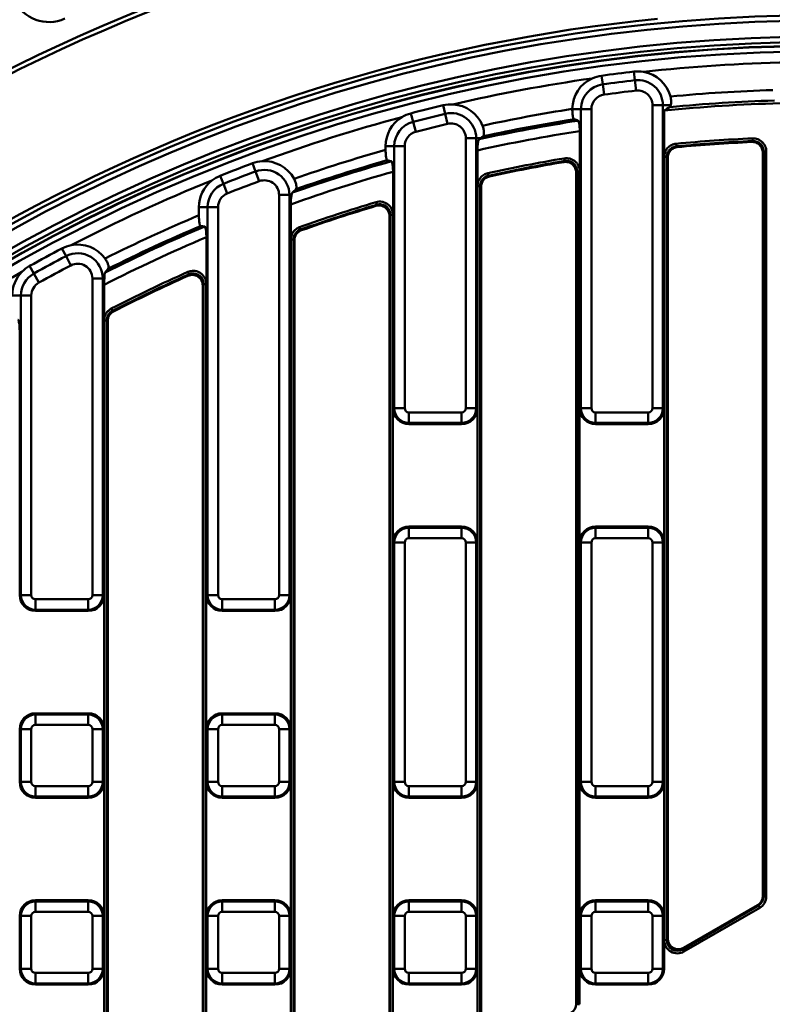
# Model space of a CAD drawing. Units: millimetres. Extents: x 8 to 438, y -29 to 291.
# Drawn here: x 99 to 127, y 224 to 262 of the extents above; entities that cross this region are included whole.
import ezdxf

# ---------------------------------------------------------------- set-up
doc = ezdxf.new("R2010")
doc.units = ezdxf.units.MM

msp = doc.modelspace()

# ---------------------------------------------------------------- linework, layer by layer
at = {"color": 7, "linetype": 'Continuous', "lineweight": 50}
for p, q in [((120.940361, 259.392437), (120.984891, 259.065823)), ((122.165707, 259.547082), (122.203721, 259.219646)), ((121.038107, 258.67551), (120.984891, 259.065823)), ((122.249149, 258.828351), (122.203721, 259.219646)), ((114.936162, 258.270063), (115.012624, 257.949417)), ((123.26605, 258.273513), (122.872127, 258.273513)), ((122.872127, 246.786061), (122.872127, 258.273513)), ((123.26605, 258.273513), (123.26605, 246.786061)), ((123.565178, 258.273513), (123.26605, 258.273513)), ((113.710815, 257.964635), (113.793794, 257.645614)), ((115.012624, 257.949417), (115.103999, 257.566238)), ((119.831469, 258.122067), (120.161076, 258.122067)), ((120.161076, 246.786061), (120.161076, 258.122067)), ((120.554999, 258.122067), (120.161076, 258.122067)), ((120.554999, 258.122067), (120.554999, 246.786061)), ((123.313563, 258.070966), (123.313563, 246.786061)), ((113.793794, 257.645614), (113.892956, 257.264377)), ((120.113563, 246.786061), (120.113563, 257.293997)), ((115.792127, 246.786061), (115.792127, 257.022909)), ((116.18605, 257.022909), (115.792127, 257.022909)), ((116.18605, 257.022909), (116.18605, 246.786061)), ((116.352449, 257.022909), (116.18605, 257.022909)), ((123.769814, 256.814458), (123.77919, 256.71496)), ((126.667748, 257.0158), (126.672222, 256.915961)), ((112.75144, 256.7238), (113.081076, 256.7238)), ((112.75144, 256.580848), (112.75144, 256.7238)), ((113.081076, 246.786061), (113.081076, 256.7238)), ((113.474999, 256.7238), (113.081076, 256.7238)), ((113.474999, 256.7238), (113.474999, 246.786061)), ((116.233563, 256.560765), (116.233563, 246.786061)), ((127.054834, 256.479946), (127.054834, 228.306564)), ((127.089876, 228.286332), (127.089876, 256.516605)), ((127.089876, 256.516605), (127.189815, 256.516605)), ((127.189815, 256.516605), (127.189815, 228.286332)), ((107.706616, 256.072579), (107.821527, 255.763621)), ((119.544241, 256.160639), (119.527692, 256.259199)), ((123.316995, 226.627356), (123.316995, 256.316966)), ((123.316995, 256.316966), (123.416934, 256.316966)), ((123.416934, 256.316966), (123.416934, 226.627356)), ((123.451976, 226.688052), (123.451976, 256.285061)), ((107.821527, 255.763621), (107.958848, 255.394408)), ((113.033563, 246.786061), (113.033563, 255.753319)), ((116.650889, 255.600177), (116.629438, 255.697787)), ((119.975151, 255.72497), (119.975151, 224.219107)), ((120.010193, 224.198875), (120.010193, 255.766402)), ((120.110132, 255.766402), (120.010193, 255.766402)), ((120.110132, 255.766402), (120.110132, 224.198875)), ((106.481269, 255.602007), (106.602697, 255.295551)), ((106.602697, 255.295551), (106.747806, 254.929329)), ((108.712127, 239.706061), (108.712127, 254.870882)), ((109.10605, 254.870882), (108.712127, 254.870882)), ((109.10605, 254.870882), (109.10605, 239.706061)), ((109.182778, 254.870882), (109.10605, 254.870882)), ((116.236995, 222.539717), (116.236995, 255.209737)), ((116.336934, 255.209737), (116.236995, 255.209737)), ((116.336934, 255.209737), (116.336934, 222.539717)), ((116.371976, 222.600412), (116.371976, 255.181552)), ((109.153563, 254.516475), (109.153563, 239.706061)), ((112.387316, 254.599214), (112.41594, 254.503462)), ((105.67144, 254.410044), (106.001076, 254.410044)), ((105.67144, 254.099701), (105.67144, 254.410044)), ((106.001076, 254.410044), (106.394999, 254.410044)), ((106.001076, 239.706061), (106.001076, 254.410044)), ((106.394999, 254.410044), (106.394999, 239.706061)), ((112.930193, 254.120454), (113.030132, 254.120454)), ((112.930193, 220.111235), (112.930193, 254.120454)), ((113.030132, 254.120454), (113.030132, 220.111235)), ((112.895151, 254.073383), (112.895151, 220.131467)), ((109.489062, 253.650686), (109.522588, 253.556538)), ((105.953563, 239.706061), (105.953563, 253.271163)), ((109.156995, 218.452077), (109.156995, 253.179946)), ((109.156995, 253.179946), (109.256934, 253.179946)), ((109.256934, 253.179946), (109.256934, 218.452077)), ((109.291976, 218.512772), (109.291976, 253.155221)), ((100.47707, 252.844145), (100.630429, 252.552356)), ((100.630429, 252.552356), (100.813698, 252.203661)), ((99.251723, 252.182449), (99.411599, 251.894179)), ((99.411599, 251.894179), (99.602655, 251.54969)), ((105.24694, 251.952576), (105.287639, 251.861299)), ((101.632127, 239.706061), (101.632127, 251.709228)), ((102.02605, 251.709228), (101.632127, 251.709228)), ((102.02605, 251.709228), (102.02605, 239.706061)), ((102.08425, 251.709228), (102.02605, 251.709228)), ((102.073563, 251.466355), (102.073563, 239.706061)), ((105.815151, 251.442173), (105.815151, 217.204231)), ((105.950132, 251.496194), (105.850193, 251.496194)), ((105.850193, 217.169188), (105.850193, 251.496194)), ((105.950132, 251.496194), (105.950132, 217.169188)), ((98.59144, 251.06122), (98.921076, 251.06122)), ((98.921076, 239.706061), (98.921076, 251.06122)), ((98.921076, 251.06122), (99.314999, 251.06122)), ((99.314999, 251.06122), (99.314999, 239.706061)), ((102.348686, 250.564607), (102.394287, 250.475678)), ((102.076995, 217.169188), (102.076995, 250.119961)), ((102.176934, 250.119961), (102.076995, 250.119961)), ((102.176934, 250.119961), (102.176934, 217.169188)), ((102.211976, 217.204231), (102.211976, 250.098545)), ((98.873563, 239.706061), (98.873563, 249.71219)), ((113.033563, 246.786061), (113.081076, 246.786061)), ((113.474999, 246.786061), (113.081076, 246.786061)), ((116.18605, 246.786061), (115.792127, 246.786061)), ((116.233563, 246.786061), (116.18605, 246.786061)), ((120.113563, 246.786061), (120.161076, 246.786061)), ((120.554999, 246.786061), (120.161076, 246.786061)), ((123.26605, 246.786061), (122.872127, 246.786061)), ((123.313563, 246.786061), (123.26605, 246.786061)), ((113.633563, 246.627497), (115.633563, 246.627497)), ((113.633563, 246.627497), (113.633563, 246.233574)), ((115.633563, 246.627497), (115.633563, 246.233574)), ((120.713563, 246.233574), (120.713563, 246.627497)), ((120.713563, 246.627497), (122.713563, 246.627497)), ((122.713563, 246.233574), (122.713563, 246.627497)), ((115.633563, 246.233574), (113.633563, 246.233574)), ((113.633563, 246.186061), (113.633563, 246.233574)), ((115.633563, 246.186061), (113.633563, 246.186061)), ((115.633563, 246.186061), (115.633563, 246.233574)), ((122.713563, 246.233574), (120.713563, 246.233574)), ((120.713563, 246.186061), (120.713563, 246.233574)), ((122.713563, 246.186061), (120.713563, 246.186061)), ((122.713563, 246.186061), (122.713563, 246.233574)), ((113.633563, 242.306061), (115.633563, 242.306061)), ((113.633563, 242.306061), (113.633563, 242.258548)), ((113.633563, 242.258548), (115.633563, 242.258548)), ((113.633563, 242.258548), (113.633563, 241.864625)), ((115.633563, 242.306061), (115.633563, 242.258548)), ((115.633563, 242.258548), (115.633563, 241.864625)), ((120.713563, 242.306061), (120.713563, 242.258548)), ((122.713563, 242.306061), (120.713563, 242.306061)), ((120.713563, 242.258548), (120.713563, 241.864625)), ((120.713563, 242.258548), (122.713563, 242.258548)), ((122.713563, 242.306061), (122.713563, 242.258548)), ((122.713563, 242.258548), (122.713563, 241.864625)), ((115.633563, 241.864625), (113.633563, 241.864625)), ((122.713563, 241.864625), (120.713563, 241.864625)), ((113.033563, 232.626061), (113.033563, 241.706061)), ((113.033563, 241.706061), (113.081076, 241.706061)), ((113.081076, 232.626061), (113.081076, 241.706061)), ((113.081076, 241.706061), (113.474999, 241.706061)), ((113.474999, 241.706061), (113.474999, 232.626061)), ((115.792127, 232.626061), (115.792127, 241.706061)), ((116.18605, 241.706061), (115.792127, 241.706061)), ((116.18605, 241.706061), (116.18605, 232.626061)), ((116.233563, 241.706061), (116.18605, 241.706061)), ((116.233563, 241.706061), (116.233563, 232.626061)), ((120.113563, 241.706061), (120.161076, 241.706061)), ((120.113563, 241.706061), (120.113563, 232.626061)), ((120.161076, 241.706061), (120.554999, 241.706061)), ((120.161076, 232.626061), (120.161076, 241.706061)), ((120.554999, 241.706061), (120.554999, 232.626061)), ((122.872127, 232.626061), (122.872127, 241.706061)), ((122.872127, 241.706061), (123.26605, 241.706061)), ((123.26605, 241.706061), (123.26605, 232.626061)), ((123.313563, 241.706061), (123.26605, 241.706061)), ((123.313563, 241.706061), (123.313563, 232.626061)), ((98.873563, 239.706061), (98.921076, 239.706061)), ((99.314999, 239.706061), (98.921076, 239.706061)), ((101.632127, 239.706061), (102.02605, 239.706061)), ((102.073563, 239.706061), (102.02605, 239.706061)), ((105.953563, 239.706061), (106.001076, 239.706061)), ((106.394999, 239.706061), (106.001076, 239.706061)), ((108.712127, 239.706061), (109.10605, 239.706061)), ((109.153563, 239.706061), (109.10605, 239.706061)), ((99.473563, 239.547497), (101.473563, 239.547497)), ((99.473563, 239.547497), (99.473563, 239.153574)), ((101.473563, 239.547497), (101.473563, 239.153574)), ((106.553563, 239.547497), (106.553563, 239.153574)), ((106.553563, 239.547497), (108.553563, 239.547497)), ((108.553563, 239.547497), (108.553563, 239.153574)), ((101.473563, 239.153574), (99.473563, 239.153574)), ((99.473563, 239.106061), (99.473563, 239.153574)), ((101.473563, 239.106061), (99.473563, 239.106061)), ((101.473563, 239.106061), (101.473563, 239.153574)), ((108.553563, 239.153574), (106.553563, 239.153574)), ((106.553563, 239.106061), (106.553563, 239.153574)), ((108.553563, 239.106061), (106.553563, 239.106061)), ((108.553563, 239.106061), (108.553563, 239.153574)), ((101.473563, 235.226061), (99.473563, 235.226061)), ((99.473563, 235.226061), (99.473563, 235.178548)), ((99.473563, 235.178548), (101.473563, 235.178548)), ((99.473563, 235.178548), (99.473563, 234.784625)), ((101.473563, 235.226061), (101.473563, 235.178548)), ((101.473563, 235.178548), (101.473563, 234.784625)), ((108.553563, 235.226061), (106.553563, 235.226061)), ((106.553563, 235.226061), (106.553563, 235.178548)), ((106.553563, 235.178548), (106.553563, 234.784625)), ((106.553563, 235.178548), (108.553563, 235.178548)), ((108.553563, 235.226061), (108.553563, 235.178548)), ((108.553563, 235.178548), (108.553563, 234.784625)), ((101.473563, 234.784625), (99.473563, 234.784625)), ((108.553563, 234.784625), (106.553563, 234.784625)), ((98.873563, 234.626061), (98.921076, 234.626061)), ((98.873563, 232.626061), (98.873563, 234.626061)), ((98.921076, 232.626061), (98.921076, 234.626061)), ((98.921076, 234.626061), (99.314999, 234.626061)), ((99.314999, 234.626061), (99.314999, 232.626061)), ((101.632127, 232.626061), (101.632127, 234.626061)), ((102.02605, 234.626061), (101.632127, 234.626061)), ((102.02605, 234.626061), (102.02605, 232.626061)), ((102.073563, 234.626061), (102.02605, 234.626061)), ((102.073563, 232.626061), (102.073563, 234.626061)), ((105.953563, 234.626061), (106.001076, 234.626061)), ((105.953563, 232.626061), (105.953563, 234.626061)), ((106.001076, 232.626061), (106.001076, 234.626061)), ((106.001076, 234.626061), (106.394999, 234.626061)), ((106.394999, 234.626061), (106.394999, 232.626061)), ((108.712127, 232.626061), (108.712127, 234.626061)), ((109.10605, 234.626061), (108.712127, 234.626061)), ((109.10605, 234.626061), (109.10605, 232.626061)), ((109.153563, 234.626061), (109.10605, 234.626061)), ((109.153563, 232.626061), (109.153563, 234.626061)), ((98.873563, 232.626061), (98.921076, 232.626061)), ((99.314999, 232.626061), (98.921076, 232.626061)), ((101.632127, 232.626061), (102.02605, 232.626061)), ((102.073563, 232.626061), (102.02605, 232.626061)), ((105.953563, 232.626061), (106.001076, 232.626061)), ((106.394999, 232.626061), (106.001076, 232.626061)), ((108.712127, 232.626061), (109.10605, 232.626061)), ((109.153563, 232.626061), (109.10605, 232.626061)), ((113.033563, 232.626061), (113.081076, 232.626061)), ((113.474999, 232.626061), (113.081076, 232.626061)), ((115.792127, 232.626061), (116.18605, 232.626061)), ((116.233563, 232.626061), (116.18605, 232.626061)), ((120.113563, 232.626061), (120.161076, 232.626061)), ((120.161076, 232.626061), (120.554999, 232.626061)), ((122.872127, 232.626061), (123.26605, 232.626061)), ((123.313563, 232.626061), (123.26605, 232.626061)), ((99.473563, 232.467497), (101.473563, 232.467497)), ((99.473563, 232.467497), (99.473563, 232.073574)), ((101.473563, 232.467497), (101.473563, 232.073574)), ((106.553563, 232.467497), (106.553563, 232.073574)), ((106.553563, 232.467497), (108.553563, 232.467497)), ((108.553563, 232.467497), (108.553563, 232.073574)), ((113.633563, 232.467497), (115.633563, 232.467497)), ((113.633563, 232.467497), (113.633563, 232.073574)), ((115.633563, 232.467497), (115.633563, 232.073574)), ((120.713563, 232.467497), (120.713563, 232.073574)), ((120.713563, 232.467497), (122.713563, 232.467497)), ((122.713563, 232.467497), (122.713563, 232.073574)), ((101.473563, 232.073574), (99.473563, 232.073574)), ((99.473563, 232.026061), (99.473563, 232.073574)), ((101.473563, 232.026061), (99.473563, 232.026061)), ((101.473563, 232.026061), (101.473563, 232.073574)), ((108.553563, 232.073574), (106.553563, 232.073574)), ((106.553563, 232.026061), (106.553563, 232.073574)), ((108.553563, 232.026061), (106.553563, 232.026061)), ((108.553563, 232.026061), (108.553563, 232.073574)), ((115.633563, 232.073574), (113.633563, 232.073574)), ((113.633563, 232.026061), (113.633563, 232.073574)), ((115.633563, 232.026061), (113.633563, 232.026061)), ((115.633563, 232.026061), (115.633563, 232.073574)), ((122.713563, 232.073574), (120.713563, 232.073574)), ((120.713563, 232.026061), (120.713563, 232.073574)), ((120.713563, 232.026061), (122.713563, 232.026061)), ((122.713563, 232.026061), (122.713563, 232.073574)), ((101.473563, 228.146061), (99.473563, 228.146061)), ((99.473563, 228.146061), (99.473563, 228.098548)), ((99.473563, 228.098548), (99.473563, 227.704625)), ((99.473563, 228.098548), (101.473563, 228.098548)), ((101.473563, 228.146061), (101.473563, 228.098548)), ((101.473563, 227.704625), (101.473563, 228.098548)), ((108.553563, 228.146061), (106.553563, 228.146061)), ((106.553563, 228.146061), (106.553563, 228.098548)), ((106.553563, 227.704625), (106.553563, 228.098548)), ((106.553563, 228.098548), (108.553563, 228.098548)), ((108.553563, 228.146061), (108.553563, 228.098548)), ((108.553563, 227.704625), (108.553563, 228.098548)), ((113.633563, 228.146061), (113.633563, 228.098548)), ((115.633563, 228.146061), (113.633563, 228.146061)), ((113.633563, 228.098548), (113.633563, 227.704625)), ((113.633563, 228.098548), (115.633563, 228.098548)), ((115.633563, 228.146061), (115.633563, 228.098548)), ((115.633563, 228.098548), (115.633563, 227.704625)), ((122.713563, 228.146061), (120.713563, 228.146061)), ((120.713563, 228.146061), (120.713563, 228.098548)), ((120.713563, 228.098548), (120.713563, 227.704625)), ((120.713563, 228.098548), (122.713563, 228.098548)), ((122.713563, 228.146061), (122.713563, 228.098548)), ((122.713563, 228.098548), (122.713563, 227.704625)), ((127.054834, 228.306564), (127.089876, 228.286332)), ((127.089876, 228.286332), (127.189815, 228.286332)), ((101.473563, 227.704625), (99.473563, 227.704625)), ((108.553563, 227.704625), (106.553563, 227.704625)), ((115.633563, 227.704625), (113.633563, 227.704625)), ((122.713563, 227.704625), (120.713563, 227.704625)), ((124.016568, 226.281157), (126.889998, 227.940133)), ((126.854955, 227.960365), (124.051611, 226.341853)), ((126.939968, 227.853583), (124.066538, 226.194608)), ((126.889998, 227.940133), (126.854955, 227.960365)), ((126.889998, 227.940133), (126.939968, 227.853583)), ((98.873563, 227.546061), (98.921076, 227.546061)), ((98.873563, 227.546061), (98.873563, 225.546061)), ((98.921076, 225.546061), (98.921076, 227.546061)), ((98.921076, 227.546061), (99.314999, 227.546061)), ((99.314999, 227.546061), (99.314999, 225.546061)), ((101.632127, 225.546061), (101.632127, 227.546061)), ((101.632127, 227.546061), (102.02605, 227.546061)), ((102.02605, 227.546061), (102.02605, 225.546061)), ((102.073563, 227.546061), (102.02605, 227.546061)), ((102.073563, 227.546061), (102.073563, 225.546061)), ((105.953563, 227.546061), (105.953563, 225.546061)), ((105.953563, 227.546061), (106.001076, 227.546061)), ((106.394999, 227.546061), (106.001076, 227.546061)), ((106.001076, 225.546061), (106.001076, 227.546061)), ((106.394999, 227.546061), (106.394999, 225.546061)), ((108.712127, 225.546061), (108.712127, 227.546061)), ((109.10605, 227.546061), (108.712127, 227.546061)), ((109.10605, 227.546061), (109.10605, 225.546061)), ((109.153563, 227.546061), (109.10605, 227.546061)), ((109.153563, 227.546061), (109.153563, 225.546061)), ((113.033563, 227.546061), (113.033563, 225.546061)), ((113.033563, 227.546061), (113.081076, 227.546061)), ((113.081076, 225.546061), (113.081076, 227.546061)), ((113.474999, 227.546061), (113.081076, 227.546061)), ((113.474999, 227.546061), (113.474999, 225.546061)), ((115.792127, 225.546061), (115.792127, 227.546061)), ((116.18605, 227.546061), (115.792127, 227.546061)), ((116.18605, 227.546061), (116.18605, 225.546061)), ((116.233563, 227.546061), (116.18605, 227.546061)), ((116.233563, 227.546061), (116.233563, 225.546061)), ((120.113563, 227.546061), (120.113563, 225.546061)), ((120.113563, 227.546061), (120.161076, 227.546061)), ((120.161076, 227.546061), (120.554999, 227.546061)), ((120.161076, 225.546061), (120.161076, 227.546061)), ((120.554999, 227.546061), (120.554999, 225.546061)), ((122.872127, 225.546061), (122.872127, 227.546061)), ((122.872127, 227.546061), (123.26605, 227.546061)), ((123.26605, 227.546061), (123.26605, 225.546061)), ((123.313563, 227.546061), (123.26605, 227.546061)), ((123.313563, 227.546061), (123.313563, 225.546061)), ((123.316995, 226.627356), (123.416934, 226.627356)), ((123.416934, 226.627356), (123.451976, 226.688052)), ((124.051611, 226.341853), (124.016568, 226.281157)), ((124.016568, 226.281157), (124.066538, 226.194608)), ((98.873563, 225.546061), (98.921076, 225.546061)), ((98.921076, 225.546061), (99.314999, 225.546061)), ((99.473563, 225.387497), (101.473563, 225.387497)), ((99.473563, 224.993574), (99.473563, 225.387497)), ((101.473563, 225.387497), (101.473563, 224.993574)), ((101.632127, 225.546061), (102.02605, 225.546061)), ((102.073563, 225.546061), (102.02605, 225.546061)), ((105.953563, 225.546061), (106.001076, 225.546061)), ((106.394999, 225.546061), (106.001076, 225.546061)), ((106.553563, 225.387497), (108.553563, 225.387497)), ((106.553563, 224.993574), (106.553563, 225.387497)), ((108.553563, 224.993574), (108.553563, 225.387497)), ((109.10605, 225.546061), (108.712127, 225.546061)), ((109.153563, 225.546061), (109.10605, 225.546061)), ((113.033563, 225.546061), (113.081076, 225.546061)), ((113.474999, 225.546061), (113.081076, 225.546061)), ((113.633563, 225.387497), (115.633563, 225.387497)), ((113.633563, 225.387497), (113.633563, 224.993574)), ((115.633563, 225.387497), (115.633563, 224.993574)), ((116.18605, 225.546061), (115.792127, 225.546061)), ((116.233563, 225.546061), (116.18605, 225.546061)), ((120.113563, 225.546061), (120.161076, 225.546061)), ((120.161076, 225.546061), (120.554999, 225.546061)), ((120.713563, 225.387497), (122.713563, 225.387497)), ((120.713563, 225.387497), (120.713563, 224.993574)), ((122.713563, 225.387497), (122.713563, 224.993574)), ((122.872127, 225.546061), (123.26605, 225.546061)), ((123.313563, 225.546061), (123.26605, 225.546061)), ((101.473563, 224.993574), (99.473563, 224.993574)), ((99.473563, 224.946061), (99.473563, 224.993574)), ((101.473563, 224.946061), (99.473563, 224.946061)), ((101.473563, 224.946061), (101.473563, 224.993574)), ((108.553563, 224.993574), (106.553563, 224.993574)), ((106.553563, 224.946061), (106.553563, 224.993574)), ((108.553563, 224.946061), (106.553563, 224.946061)), ((108.553563, 224.946061), (108.553563, 224.993574)), ((115.633563, 224.993574), (113.633563, 224.993574)), ((113.633563, 224.946061), (113.633563, 224.993574)), ((115.633563, 224.946061), (113.633563, 224.946061)), ((115.633563, 224.946061), (115.633563, 224.993574)), ((122.713563, 224.993574), (120.713563, 224.993574)), ((120.713563, 224.946061), (120.713563, 224.993574)), ((120.713563, 224.946061), (122.713563, 224.946061)), ((122.713563, 224.946061), (122.713563, 224.993574)), ((119.975151, 224.219107), (120.010193, 224.198875)), ((120.110132, 224.198875), (120.010193, 224.198875))]:
    msp.add_line(p, q, dxfattribs=at)
at = {"color": 7, "linetype": 'Continuous', "lineweight": 50, "flags": 128}
for points in [[(126.63693, 256.87929), (126.66503, 256.908489), (126.672222, 256.915961)], [(123.77919, 256.71496), (123.803876, 256.692638), (123.814449, 256.683075)], [(127.089876, 256.516605), (127.075218, 256.501273), (127.054834, 256.479946)], [(119.508919, 256.11916), (119.537037, 256.152182), (119.544241, 256.160639)], [(123.451976, 256.285061), (123.43237, 256.302914), (123.416934, 256.316966)], [(120.010193, 255.766402), (119.995029, 255.748476), (119.975151, 255.72497)], [(116.650889, 255.600177), (116.675559, 255.580471), (116.686119, 255.572033)], [(116.371976, 255.181552), (116.352458, 255.197253), (116.336934, 255.209737)], [(112.38059, 254.4563), (112.408723, 254.493837), (112.41594, 254.503462)], [(112.930193, 254.120454), (112.915222, 254.100349), (112.895151, 254.073383)], [(109.522588, 253.556538), (109.54724, 253.539264), (109.55779, 253.53187)], [(109.291976, 253.155221), (109.272529, 253.168943), (109.256934, 253.179946)], [(105.25226, 251.807128), (105.280407, 251.850229), (105.287639, 251.861299)], [(105.850193, 251.496194), (105.835493, 251.473539), (105.815151, 251.442173)], [(102.394287, 250.475678), (102.418921, 250.460726), (102.42946, 250.454328)], [(102.211976, 250.098545), (102.192589, 250.110394), (102.176934, 250.119961)]]:
    msp.add_lwpolyline(points, dxfattribs=at)
at = {"color": 7, "linetype": 'Continuous', "lineweight": 50}
msp.add_circle((129.313563, 197.978489), 80, dxfattribs=at)
for centre, radius, start, end in [((129.313563, 197.978489), 79.915112, 10.06135783, 171.64585366), ((129.313563, 197.978489), 79.715599, 10.06135783, 171.64585366), ((129.313563, 197.978489), 68.93806, 95.78834803, 119.21165197), ((129.313563, 197.978489), 68.762777, 95.78834803, 119.21165197), ((99.984298, 262.878774), 1.454021, 205.123336, 294.3188167), ((129.313563, 197.978489), 63.70343, 14.30202426, 167.82228298), ((129.313563, 197.978489), 63.503461, 14.30202426, 167.82228298), ((129.313563, 197.978489), 63.874551, 95.61671636, 119.33666188), ((129.313563, 197.978489), 62.896539, 11.29474595, 171.01899849), ((129.313563, 197.978489), 62.69657, 11.29474595, 171.01899849), ((129.313563, 197.978489), 62.550757, 11.07247639, 171.41790342), ((129.313563, 197.978489), 62.54, 11.0731466, 171.41133405), ((129.313563, 197.978489), 62.329915, 83.71627032, 170.73482649), ((129.313563, 197.978489), 61.929915, 91.19018026, 96.28372968), ((121.113563, 258.122067), 1.282123, 97.7638594, 114.340888), ((129.313563, 197.978489), 61.982123, 96.62215472, 97.76385943), ((122.313563, 258.273513), 1.282123, 80.0451261, 96.6221547), ((122.313563, 258.273513), 1.282123, 14.8989688, 80.0451261), ((129.313563, 197.978489), 61.929915, 98.10228446, 103.07409479), ((121.113563, 258.122067), 1.282123, 114.340888, 179.4870453), ((121.113563, 258.122067), 0.952487, 97.7638594, 180), ((129.313563, 197.978489), 61.652487, 96.62215472, 97.76385943), ((122.313563, 258.273513), 0.952487, 0, 96.6221547), ((121.113563, 258.122067), 0.558564, 97.7638594, 180), ((129.313563, 197.978489), 61.258564, 96.62215472, 97.76385943), ((122.313563, 258.273513), 0.558564, 0, 96.6221547), ((129.313563, 197.978489), 60.897787, 91.77108059, 95.42834527), ((129.313563, 197.978489), 61.982123, 103.41251982, 104.57989759), ((115.233563, 257.022909), 1.282123, 86.8354912, 103.4125198), ((115.233563, 257.022909), 1.282123, 21.6893339, 86.8354912), ((129.313563, 197.978489), 60.391273, 91.51816596, 95.70186293), ((129.313563, 197.978489), 60.49931, 91.72174659, 95.48445253), ((114.033563, 256.7238), 1.282123, 104.5798976, 121.1569262), ((129.313563, 197.978489), 61.652487, 103.41251982, 104.57989759), ((115.233563, 257.022909), 0.952487, 0, 103.4125198), ((129.313563, 197.978489), 60.897787, 98.95766888, 102.21871038), ((129.313563, 197.978489), 61.929915, 104.91832262, 110.06326357), ((114.033563, 256.7238), 1.282123, 121.1569262, 180), ((114.033563, 256.7238), 0.952487, 104.5798976, 180), ((129.313563, 197.978489), 61.258564, 103.41251982, 104.57989759), ((115.233563, 257.022909), 0.558564, 0, 103.4125198), ((129.313563, 197.978489), 60.423219, 98.81965855, 102.43943739), ((129.313563, 197.978489), 60.49931, 98.95547589, 102.27689442), ((114.033563, 256.7238), 0.558564, 104.5798976, 180), ((129.313563, 197.978489), 60.024741, 98.81648342, 102.5863154), ((129.313563, 197.978489), 59.096569, 92.5660499, 95.38273449), ((129.313563, 197.978489), 58.99663, 92.5660499, 95.38273449), ((129.313563, 197.978489), 58.961587, 92.60190639, 95.35152885), ((129.313563, 197.978489), 60.897787, 105.78128446, 109.20787916), ((129.313563, 197.978489), 61.982123, 110.40168861, 111.61506613), ((108.153563, 254.870882), 1.282123, 93.82466, 110.4016886), ((108.153563, 254.870882), 1.282123, 28.6785027, 93.82466), ((129.313563, 197.978489), 60.423219, 105.69392639, 109.42933072), ((129.313563, 197.978489), 60.49931, 105.82458038, 109.2660632), ((129.313563, 197.978489), 59.096569, 99.53158013, 102.3940479), ((129.313563, 197.978489), 58.99663, 99.53158013, 102.3940479), ((129.313563, 197.978489), 58.961587, 99.57210432, 102.36648053), ((129.313563, 197.978489), 61.652487, 110.40168861, 111.61506613), ((108.153563, 254.870882), 0.952487, 0, 110.4016886), ((129.313563, 197.978489), 60.024741, 105.73696595, 109.62493439), ((129.313563, 197.978489), 61.929915, 111.95349116, 117.387258), ((106.953563, 254.410044), 1.282123, 128.1920947, 180), ((106.953563, 254.410044), 0.952487, 111.6150661, 180), ((106.953563, 254.410044), 1.282123, 111.6150661, 128.1920947), ((129.313563, 197.978489), 61.258564, 110.40168861, 111.61506613), ((108.153563, 254.870882), 0.558564, 0, 110.4016886), ((106.953563, 254.410044), 0.558564, 111.6150661, 180), ((129.313563, 197.978489), 59.096569, 106.64355365, 109.60047774), ((129.313563, 197.978489), 58.99663, 106.64355365, 109.60047774), ((129.313563, 197.978489), 58.961587, 106.68959262, 109.57629433), ((129.313563, 197.978489), 60.897787, 112.84418002, 116.53187359), ((129.313563, 197.978489), 60.423219, 112.80971525, 116.75332514), ((129.313563, 197.978489), 60.49931, 112.93702526, 116.59005763), ((129.313563, 197.978489), 60.024741, 112.90304213, 116.98857836), ((129.313563, 197.978489), 61.982123, 117.72568303, 119.01301209), ((101.073563, 251.709228), 1.282123, 101.1486544, 117.725683), ((101.073563, 251.709228), 0.952487, 0, 117.725683), ((101.073563, 251.709228), 1.282123, 36.0024972, 101.1486544), ((129.313563, 197.978489), 61.652487, 117.72568303, 119.01301209), ((101.073563, 251.709228), 0.558564, 0, 117.725683), ((129.313563, 197.978489), 61.929915, 119.35143712, 125.24432108), ((99.873563, 251.06122), 1.282123, 135.5900407, 180), ((99.873563, 251.06122), 0.952487, 119.0130121, 180), ((99.873563, 251.06122), 1.282123, 119.0130121, 135.5900407), ((129.313563, 197.978489), 61.258564, 117.72568303, 119.01301209), ((129.313563, 197.978489), 59.096569, 114.03171881, 117.14764287), ((99.873563, 251.06122), 0.558564, 119.0130121, 180), ((129.313563, 197.978489), 58.99663, 114.03171881, 117.14764287), ((129.313563, 197.978489), 58.961587, 114.08455603, 117.12669564), ((113.633563, 246.786061), 0.6, 180, 270), ((113.633563, 246.786061), 0.552487, 180, 270), ((113.633563, 246.786061), 0.158564, 180, 270), ((115.633563, 246.786061), 0.158564, 270, 0), ((115.633563, 246.786061), 0.552487, 270, 0), ((115.633563, 246.786061), 0.6, 270, 0), ((120.713563, 246.786061), 0.6, 180, 270), ((120.713563, 246.786061), 0.552487, 180, 270), ((120.713563, 246.786061), 0.158564, 180, 270), ((122.713563, 246.786061), 0.158564, 270, 0), ((122.713563, 246.786061), 0.552487, 270, 0), ((122.713563, 246.786061), 0.6, 270, 0), ((113.633563, 241.706061), 0.6, 90, 180), ((113.633563, 241.706061), 0.552487, 90, 180), ((115.633563, 241.706061), 0.6, 0, 90), ((115.633563, 241.706061), 0.552487, 0, 90), ((120.713563, 241.706061), 0.6, 90, 180), ((120.713563, 241.706061), 0.552487, 90, 180), ((122.713563, 241.706061), 0.6, 0, 90), ((122.713563, 241.706061), 0.552487, 0, 90), ((113.633563, 241.706061), 0.158564, 90, 180), ((115.633563, 241.706061), 0.158564, 0, 90), ((120.713563, 241.706061), 0.158564, 90, 180), ((122.713563, 241.706061), 0.158564, 0, 90), ((99.473563, 239.706061), 0.6, 180, 270), ((99.473563, 239.706061), 0.552487, 180, 270), ((99.473563, 239.706061), 0.158564, 180, 270), ((101.473563, 239.706061), 0.158564, 270, 0), ((101.473563, 239.706061), 0.552487, 270, 0), ((101.473563, 239.706061), 0.6, 270, 0), ((106.553563, 239.706061), 0.6, 180, 270), ((106.553563, 239.706061), 0.552487, 180, 270), ((106.553563, 239.706061), 0.158564, 180, 270), ((108.553563, 239.706061), 0.158564, 270, 0), ((108.553563, 239.706061), 0.552487, 270, 0), ((108.553563, 239.706061), 0.6, 270, 0), ((99.473563, 234.626061), 0.6, 90, 180), ((99.473563, 234.626061), 0.552487, 90, 180), ((101.473563, 234.626061), 0.6, 0, 90), ((101.473563, 234.626061), 0.552487, 0, 90), ((106.553563, 234.626061), 0.6, 90, 180), ((106.553563, 234.626061), 0.552487, 90, 180), ((108.553563, 234.626061), 0.6, 0, 90), ((108.553563, 234.626061), 0.552487, 0, 90), ((99.473563, 234.626061), 0.158564, 90, 180), ((101.473563, 234.626061), 0.158564, 0, 90), ((106.553563, 234.626061), 0.158564, 90, 180), ((108.553563, 234.626061), 0.158564, 0, 90), ((99.473563, 232.626061), 0.6, 180, 270), ((99.473563, 232.626061), 0.552487, 180, 270), ((99.473563, 232.626061), 0.158564, 180, 270), ((101.473563, 232.626061), 0.158564, 270, 0), ((101.473563, 232.626061), 0.552487, 270, 0), ((101.473563, 232.626061), 0.6, 270, 0), ((106.553563, 232.626061), 0.6, 180, 270), ((106.553563, 232.626061), 0.552487, 180, 270), ((106.553563, 232.626061), 0.158564, 180, 270), ((108.553563, 232.626061), 0.158564, 270, 0), ((108.553563, 232.626061), 0.552487, 270, 0), ((108.553563, 232.626061), 0.6, 270, 0), ((113.633563, 232.626061), 0.6, 180, 270), ((113.633563, 232.626061), 0.552487, 180, 270), ((113.633563, 232.626061), 0.158564, 180, 270), ((115.633563, 232.626061), 0.158564, 270, 0), ((115.633563, 232.626061), 0.552487, 270, 0), ((115.633563, 232.626061), 0.6, 270, 0), ((120.713563, 232.626061), 0.6, 180, 270), ((120.713563, 232.626061), 0.552487, 180, 270), ((120.713563, 232.626061), 0.158564, 180, 270), ((122.713563, 232.626061), 0.158564, 270, 0), ((122.713563, 232.626061), 0.552487, 270, 0), ((122.713563, 232.626061), 0.6, 270, 0), ((99.473563, 227.546061), 0.6, 90, 180), ((99.473563, 227.546061), 0.552487, 90, 180), ((101.473563, 227.546061), 0.6, 0, 90), ((101.473563, 227.546061), 0.552487, 0, 90), ((106.553563, 227.546061), 0.6, 90, 180), ((106.553563, 227.546061), 0.552487, 90, 180), ((108.553563, 227.546061), 0.6, 0, 90), ((108.553563, 227.546061), 0.552487, 0, 90), ((113.633563, 227.546061), 0.6, 90, 180), ((113.633563, 227.546061), 0.552487, 90, 180), ((115.633563, 227.546061), 0.6, 0, 90), ((115.633563, 227.546061), 0.552487, 0, 90), ((120.713563, 227.546061), 0.6, 90, 180), ((120.713563, 227.546061), 0.552487, 90, 180), ((122.713563, 227.546061), 0.6, 0, 90), ((122.713563, 227.546061), 0.552487, 0, 90), ((99.473563, 227.546061), 0.158564, 90, 180), ((101.473563, 227.546061), 0.158564, 0, 90), ((106.553563, 227.546061), 0.158564, 90, 180), ((108.553563, 227.546061), 0.158564, 0, 90), ((113.633563, 227.546061), 0.158564, 90, 180), ((115.633563, 227.546061), 0.158564, 0, 90), ((120.713563, 227.546061), 0.158564, 90, 180), ((122.713563, 227.546061), 0.158564, 0, 90), ((99.473563, 225.546061), 0.6, 180, 270), ((99.473563, 225.546061), 0.552487, 180, 270), ((99.473563, 225.546061), 0.158564, 180, 270), ((101.473563, 225.546061), 0.158564, 270, 0), ((101.473563, 225.546061), 0.552487, 270, 0), ((101.473563, 225.546061), 0.6, 270, 0), ((106.553563, 225.546061), 0.6, 180, 270), ((106.553563, 225.546061), 0.552487, 180, 270), ((106.553563, 225.546061), 0.158564, 180, 270), ((108.553563, 225.546061), 0.158564, 270, 0), ((108.553563, 225.546061), 0.552487, 270, 0), ((108.553563, 225.546061), 0.6, 270, 0), ((113.633563, 225.546061), 0.6, 180, 270), ((113.633563, 225.546061), 0.552487, 180, 270), ((113.633563, 225.546061), 0.158564, 180, 270), ((115.633563, 225.546061), 0.158564, 270, 0), ((115.633563, 225.546061), 0.552487, 270, 0), ((115.633563, 225.546061), 0.6, 270, 0), ((120.713563, 225.546061), 0.6, 180, 270), ((120.713563, 225.546061), 0.552487, 180, 270), ((120.713563, 225.546061), 0.158564, 180, 270), ((122.713563, 225.546061), 0.158564, 270, 0), ((122.713563, 225.546061), 0.552487, 270, 0), ((122.713563, 225.546061), 0.6, 270, 0)]:
    msp.add_arc(centre, radius, start, end, dxfattribs=at)
for centre, major_axis, ratio, start_param, end_param in [((171.023719, 197.978489), (84.063758, 0), 0.868223754, 2.171177578, 2.174320108), ((92.567574, 197.978489), (74.058846, 0), 0.868223754, 1.190626721, 1.192855675), ((173.335975, 197.978489), (88.723941, 0), 0.868223754, 2.268234891, 2.269036595), ((94.87983, 197.978489), (69.398663, 0), 0.868223754, 1.307092129, 1.309380331), ((97.192086, 197.978489), (64.738481, 0), 0.868223754, 1.436046962, 1.438437099), ((126.65459, 228.306845), (0.346692, -0.200163), 0.999188017, 5.759938202, 6.806432412), ((126.689511, 228.286684), (0.346832, -0.200244), 0.998782684, 5.759938202, 6.806432412), ((126.689511, 228.286684), (0.433365, -0.250203), 0.999188017, 5.759938202, 6.806432412), ((123.817299, 226.628412), (0.250609, 0.434068), 0.997569966, 2.095449259, 4.187736048), ((123.817299, 226.628412), (0.20073, 0.347675), 0.996360842, 2.095449259, 4.187736048), ((123.85222, 226.688896), (0.200487, 0.347254), 0.997569966, 2.095449259, 4.187736048), ((119.574907, 224.219388), (-0.346692, 0.200163), 0.999188017, 2.618345548, 3.664839759)]:
    msp.add_ellipse(centre, major_axis=major_axis, ratio=ratio, start_param=start_param, end_param=end_param, dxfattribs=at)
for points, knots in [([(123.565178, 258.273513), (123.569845, 258.292279), (123.57364, 258.313816), (123.57869, 258.362417), (123.57989, 258.389638), (123.578695, 258.446779), (123.576274, 258.477546), (123.567387, 258.539989), (123.561017, 258.571466), (123.552583, 258.603167)], [0, 0, 0, 0, 0.25, 0.25, 0.5, 0.5, 0.75, 0.75, 1, 1, 1, 1]), ([(123.531303, 258.200843), (123.537419, 258.204478), (123.543323, 258.212495), (123.554723, 258.236943), (123.560209, 258.253529), (123.565178, 258.273513)], [0, 0, 0, 0, 0.5, 0.5, 1, 1, 1, 1]), ([(119.895824, 257.740288), (119.8873, 257.743226), (119.879047, 257.754921), (119.867438, 257.785267), (119.863781, 257.797309), (119.856884, 257.825183), (119.853614, 257.841217), (119.847714, 257.876199), (119.845076, 257.895098), (119.840421, 257.935685), (119.838397, 257.957557), (119.835138, 258.002411), (119.833878, 258.02556), (119.832097, 258.0733), (119.831588, 258.097808), (119.831469, 258.122067)], [0, 0, 0, 0, 0.25, 0.25, 0.375, 0.375, 0.5, 0.5, 0.625, 0.625, 0.75, 0.75, 0.875, 0.875, 1, 1, 1, 1]), ([(116.449211, 257.094264), (116.457577, 257.100511), (116.465072, 257.115654), (116.473532, 257.150698), (116.475805, 257.164192), (116.478946, 257.194696), (116.479813, 257.21191), (116.479642, 257.249081), (116.478625, 257.268892), (116.474361, 257.310931), (116.471046, 257.33345), (116.462031, 257.379132), (116.45635, 257.40237), (116.442423, 257.449583), (116.434139, 257.473554), (116.424914, 257.496748)], [0, 0, 0, 0, 0.25, 0.25, 0.375, 0.375, 0.5, 0.5, 0.625, 0.625, 0.75, 0.75, 0.875, 0.875, 1, 1, 1, 1]), ([(120.04918, 257.687253), (120.053522, 257.685746), (120.057773, 257.681963), (120.066097, 257.669965), (120.070205, 257.661649), (120.078058, 257.640728), (120.081764, 257.628273), (120.088741, 257.599429), (120.092043, 257.582827), (120.097958, 257.546749), (120.100592, 257.527257), (120.105215, 257.485368), (120.1072, 257.462875), (120.111925, 257.393823), (120.113563, 257.344106), (120.113563, 257.293997)], [0, 0, 0, 0, 0.125, 0.125, 0.25, 0.25, 0.375, 0.375, 0.5, 0.5, 0.625, 0.625, 0.75, 0.75, 1, 1, 1, 1]), ([(116.233563, 256.560765), (116.233563, 256.612356), (116.235207, 256.662696), (116.239969, 256.734722), (116.241908, 256.75761), (116.246465, 256.801224), (116.249112, 256.822134), (116.25497, 256.860656), (116.258163, 256.878227), (116.26507, 256.910024), (116.268826, 256.924362), (116.28054, 256.960732), (116.289059, 256.976749), (116.297947, 256.983226)], [0, 0, 0, 0, 0.25, 0.25, 0.375, 0.375, 0.5, 0.5, 0.625, 0.625, 0.75, 0.75, 1, 1, 1, 1]), ([(123.316995, 256.316966), (123.316995, 256.347989), (123.319909, 256.379047), (123.331271, 256.43953), (123.339663, 256.468945), (123.361817, 256.526137), (123.375753, 256.554119), (123.408067, 256.606275), (123.42649, 256.63069), (123.467902, 256.676167), (123.49096, 256.697188), (123.539815, 256.734103), (123.56582, 256.750254), (123.621064, 256.777829), (123.649974, 256.789034), (123.708795, 256.805835), (123.738928, 256.811548), (123.769814, 256.814458)], [0, 0, 0, 0, 0.125, 0.125, 0.25, 0.25, 0.375, 0.375, 0.5, 0.5, 0.625, 0.625, 0.75, 0.75, 0.875, 0.875, 1, 1, 1, 1]), ([(127.054834, 256.479946), (127.054834, 256.50711), (127.052097, 256.533808), (127.041368, 256.58631), (127.033234, 256.612397), (127.012075, 256.661902), (126.999129, 256.685343), (126.968506, 256.729603), (126.95075, 256.750389), (126.892649, 256.805945), (126.845891, 256.835329), (126.770648, 256.86359), (126.744271, 256.870572), (126.69096, 256.879006), (126.664066, 256.880523), (126.63693, 256.87929)], [0, 0, 0, 0, 0.125, 0.125, 0.25, 0.25, 0.375, 0.375, 0.5, 0.5, 0.75, 0.75, 0.875, 0.875, 1, 1, 1, 1]), ([(126.667748, 257.0158), (126.701656, 257.017319), (126.73526, 257.015404), (126.801872, 257.004828), (126.834822, 256.996087), (126.928821, 256.960732), (126.987231, 256.923994), (127.059808, 256.854552), (127.081988, 256.828573), (127.120238, 256.773262), (127.136408, 256.743969), (127.162837, 256.682107), (127.172997, 256.649509), (127.186397, 256.583907), (127.189815, 256.550547), (127.189815, 256.516605)], [0, 0, 0, 0, 0.125, 0.125, 0.25, 0.25, 0.5, 0.5, 0.625, 0.625, 0.75, 0.75, 0.875, 0.875, 1, 1, 1, 1]), ([(127.089876, 256.516605), (127.089885, 256.543761), (127.087159, 256.570453), (127.076455, 256.622944), (127.068335, 256.649028), (127.047202, 256.69853), (127.03427, 256.72197), (127.003672, 256.766229), (126.985927, 256.787017), (126.927858, 256.842578), (126.881118, 256.871965), (126.805902, 256.900233), (126.779536, 256.907218), (126.726238, 256.915662), (126.699351, 256.917185), (126.672222, 256.915961)], [0, 0, 0, 0, 0.125, 0.125, 0.25, 0.25, 0.375, 0.375, 0.5, 0.5, 0.75, 0.75, 0.875, 0.875, 1, 1, 1, 1]), ([(112.815824, 256.18494), (112.811443, 256.185958), (112.80715, 256.189367), (112.798735, 256.200879), (112.794569, 256.209109), (112.78666, 256.230006), (112.782929, 256.242569), (112.775908, 256.271886), (112.772605, 256.288801), (112.763786, 256.343771), (112.75914, 256.387451), (112.753, 256.480619), (112.75144, 256.530997), (112.75144, 256.580848)], [0, 0, 0, 0, 0.125, 0.125, 0.25, 0.25, 0.375, 0.375, 0.5, 0.5, 0.75, 0.75, 1, 1, 1, 1]), ([(123.77919, 256.71496), (123.729767, 256.710317), (123.682274, 256.696713), (123.615967, 256.663634), (123.595159, 256.650715), (123.556068, 256.621185), (123.537618, 256.604368), (123.504485, 256.567982), (123.489747, 256.548448), (123.463898, 256.506716), (123.452752, 256.484325), (123.42618, 256.415683), (123.41692, 256.366607), (123.416934, 256.316966)], [0, 0, 0, 0, 0.25, 0.25, 0.375, 0.375, 0.5, 0.5, 0.625, 0.625, 0.75, 0.75, 1, 1, 1, 1]), ([(123.814449, 256.683075), (123.76501, 256.678444), (123.7175, 256.664845), (123.65117, 256.63177), (123.630354, 256.618852), (123.591245, 256.589323), (123.572786, 256.572505), (123.539635, 256.53612), (123.524887, 256.516585), (123.499017, 256.474848), (123.487861, 256.452456), (123.461257, 256.383806), (123.451976, 256.334717), (123.451976, 256.285061)], [0, 0, 0, 0, 0.25, 0.25, 0.375, 0.375, 0.5, 0.5, 0.625, 0.625, 0.75, 0.75, 1, 1, 1, 1]), ([(112.96918, 256.149155), (112.973556, 256.148129), (112.977845, 256.144718), (112.986251, 256.133215), (112.990412, 256.124998), (112.998315, 256.104135), (113.002044, 256.091595), (113.00906, 256.062337), (113.012363, 256.045455), (113.021182, 255.990585), (113.025832, 255.946982), (113.031985, 255.85395), (113.033563, 255.803736), (113.033563, 255.753319)], [0, 0, 0, 0, 0.125, 0.125, 0.25, 0.25, 0.375, 0.375, 0.5, 0.5, 0.75, 0.75, 1, 1, 1, 1]), ([(119.975151, 255.72497), (119.975151, 255.754188), (119.971991, 255.782869), (119.959589, 255.839196), (119.950169, 255.867124), (119.913713, 255.945714), (119.877644, 255.99298), (119.811656, 256.048813), (119.787274, 256.065271), (119.736064, 256.092222), (119.709273, 256.10281), (119.625313, 256.125842), (119.566543, 256.128878), (119.508919, 256.11916)], [0, 0, 0, 0, 0.125, 0.125, 0.25, 0.25, 0.5, 0.5, 0.625, 0.625, 0.75, 0.75, 1, 1, 1, 1]), ([(119.527692, 256.259199), (119.563696, 256.265244), (119.600078, 256.267291), (119.671969, 256.263625), (119.708094, 256.25784), (119.778017, 256.238618), (119.811486, 256.225372), (119.875462, 256.191668), (119.905916, 256.171093), (119.960868, 256.124565), (119.985935, 256.098225), (120.030008, 256.040355), (120.048573, 256.009497), (120.07893, 255.944025), (120.090696, 255.909128), (120.106186, 255.838747), (120.110132, 255.80291), (120.110132, 255.766402)], [0, 0, 0, 0, 0.125, 0.125, 0.25, 0.25, 0.375, 0.375, 0.5, 0.5, 0.625, 0.625, 0.75, 0.75, 0.875, 0.875, 1, 1, 1, 1]), ([(120.010193, 255.766402), (120.010204, 255.795612), (120.007057, 255.824287), (119.994686, 255.880605), (119.985283, 255.908531), (119.948875, 255.987121), (119.912836, 256.034394), (119.846883, 256.090236), (119.822513, 256.106698), (119.771319, 256.133656), (119.744537, 256.144247), (119.660607, 256.167289), (119.601852, 256.170334), (119.544241, 256.160639)], [0, 0, 0, 0, 0.125, 0.125, 0.25, 0.25, 0.5, 0.5, 0.625, 0.625, 0.75, 0.75, 1, 1, 1, 1]), ([(116.236995, 255.209737), (116.236995, 255.266686), (116.246447, 255.322001), (116.284234, 255.429368), (116.311565, 255.478492), (116.382902, 255.567221), (116.424986, 255.604449), (116.521776, 255.664442), (116.573817, 255.685564), (116.629438, 255.697787)], [0, 0, 0, 0, 0.25, 0.25, 0.5, 0.5, 0.75, 0.75, 1, 1, 1, 1]), ([(109.351495, 255.089628), (109.359038, 255.096847), (109.364636, 255.112789), (109.368768, 255.148603), (109.369382, 255.162273), (109.368788, 255.192932), (109.367554, 255.210124), (109.362862, 255.246998), (109.359442, 255.266538), (109.350094, 255.307745), (109.344064, 255.329694), (109.329556, 255.373939), (109.321091, 255.396314), (109.301522, 255.441481), (109.290383, 255.464266), (109.278404, 255.486165)], [0, 0, 0, 0, 0.25, 0.25, 0.375, 0.375, 0.5, 0.5, 0.625, 0.625, 0.75, 0.75, 0.875, 0.875, 1, 1, 1, 1]), ([(116.650889, 255.600177), (116.606387, 255.590409), (116.564747, 255.573521), (116.4873, 255.525537), (116.453628, 255.495755), (116.396553, 255.424765), (116.374691, 255.385461), (116.344474, 255.299556), (116.336922, 255.255299), (116.336934, 255.209737)], [0, 0, 0, 0, 0.25, 0.25, 0.5, 0.5, 0.75, 0.75, 1, 1, 1, 1]), ([(116.686119, 255.572033), (116.641601, 255.562273), (116.599944, 255.545386), (116.522469, 255.497403), (116.488778, 255.467617), (116.431673, 255.396624), (116.409792, 255.35731), (116.379543, 255.271394), (116.371976, 255.227128), (116.371976, 255.181552)], [0, 0, 0, 0, 0.25, 0.25, 0.5, 0.5, 0.75, 0.75, 1, 1, 1, 1]), ([(109.153563, 254.516475), (109.153563, 254.550534), (109.154234, 254.583928), (109.156823, 254.649478), (109.158777, 254.68193), (109.166288, 254.773116), (109.173618, 254.827809), (109.182778, 254.870882)], [0, 0, 0, 0, 0.25, 0.25, 0.5, 0.5, 1, 1, 1, 1]), ([(109.182778, 254.870882), (109.187828, 254.894625), (109.192528, 254.914122), (109.202685, 254.944524), (109.208127, 254.955232), (109.214146, 254.960756)], [0, 0, 0, 0, 0.5, 0.5, 1, 1, 1, 1]), ([(112.387316, 254.599214), (112.424782, 254.610414), (112.463534, 254.617177), (112.540973, 254.62158), (112.579458, 254.619311), (112.655957, 254.60578), (112.693452, 254.594497), (112.764239, 254.563906), (112.798357, 254.544186), (112.860377, 254.497906), (112.888426, 254.471437), (112.938477, 254.411702), (112.959796, 254.379157), (112.994383, 254.310179), (113.007858, 254.27308), (113.025614, 254.197893), (113.030132, 254.159558), (113.030132, 254.120454)], [0, 0, 0, 0, 0.125, 0.125, 0.25, 0.25, 0.375, 0.375, 0.5, 0.5, 0.625, 0.625, 0.75, 0.75, 0.875, 0.875, 1, 1, 1, 1]), ([(112.930193, 254.120454), (112.930206, 254.151742), (112.926606, 254.182417), (112.912427, 254.242585), (112.901659, 254.272276), (112.874007, 254.327481), (112.856957, 254.353529), (112.816918, 254.401338), (112.794477, 254.422521), (112.74485, 254.459554), (112.717546, 254.47533), (112.660899, 254.499795), (112.630892, 254.508813), (112.569676, 254.519614), (112.538881, 254.521415), (112.476919, 254.517862), (112.445914, 254.512436), (112.41594, 254.503462)], [0, 0, 0, 0, 0.125, 0.125, 0.25, 0.25, 0.375, 0.375, 0.5, 0.5, 0.625, 0.625, 0.75, 0.75, 0.875, 0.875, 1, 1, 1, 1]), ([(112.895151, 254.073383), (112.895151, 254.10468), (112.891533, 254.135361), (112.877316, 254.195535), (112.866526, 254.225226), (112.838834, 254.280426), (112.821764, 254.306472), (112.781693, 254.354266), (112.759237, 254.375442), (112.709583, 254.412464), (112.682271, 254.428234), (112.625606, 254.452688), (112.595587, 254.461703), (112.53436, 254.472495), (112.503557, 254.474291), (112.441577, 254.470723), (112.410568, 254.465288), (112.38059, 254.4563)], [0, 0, 0, 0, 0.125, 0.125, 0.25, 0.25, 0.375, 0.375, 0.5, 0.5, 0.625, 0.625, 0.75, 0.75, 0.875, 0.875, 1, 1, 1, 1]), ([(105.735824, 253.694345), (105.73137, 253.69486), (105.727001, 253.697969), (105.718431, 253.709318), (105.714184, 253.717711), (105.70619, 253.739179), (105.702424, 253.752207), (105.695351, 253.782818), (105.692077, 253.800338), (105.683352, 253.857318), (105.678835, 253.902357), (105.674389, 253.974019), (105.673267, 253.99899), (105.6718, 254.049059), (105.67144, 254.074287), (105.67144, 254.099701)], [0, 0, 0, 0, 0.125, 0.125, 0.25, 0.25, 0.375, 0.375, 0.5, 0.5, 0.75, 0.75, 0.875, 0.875, 1, 1, 1, 1]), ([(105.88918, 253.676456), (105.89363, 253.675932), (105.897996, 253.67282), (105.906558, 253.661481), (105.910801, 253.653101), (105.918791, 253.631668), (105.922555, 253.618664), (105.929625, 253.588113), (105.932899, 253.57062), (105.941626, 253.513732), (105.946147, 253.46875), (105.950599, 253.397176), (105.951723, 253.372253), (105.953199, 253.322098), (105.953563, 253.296759), (105.953563, 253.271163)], [0, 0, 0, 0, 0.125, 0.125, 0.25, 0.25, 0.375, 0.375, 0.5, 0.5, 0.75, 0.75, 0.875, 0.875, 1, 1, 1, 1]), ([(109.156995, 253.179946), (109.156995, 253.231551), (109.165076, 253.282996), (109.1883, 253.355923), (109.197847, 253.3795), (109.220552, 253.42519), (109.23385, 253.447474), (109.278148, 253.51015), (109.313844, 253.547101), (109.395702, 253.609158), (109.440448, 253.633375), (109.489062, 253.650686)], [0, 0, 0, 0, 0.25, 0.25, 0.375, 0.375, 0.5, 0.5, 0.75, 0.75, 1, 1, 1, 1]), ([(109.522588, 253.556538), (109.483691, 253.542697), (109.447889, 253.52333), (109.382392, 253.473691), (109.353831, 253.444131), (109.282949, 253.343843), (109.256916, 253.262518), (109.256934, 253.179946)], [0, 0, 0, 0, 0.25, 0.25, 0.5, 0.5, 1, 1, 1, 1]), ([(109.55779, 253.53187), (109.518878, 253.518032), (109.483062, 253.498666), (109.417537, 253.449022), (109.388964, 253.41946), (109.318038, 253.319156), (109.291976, 253.237818), (109.291976, 253.155221)], [0, 0, 0, 0, 0.25, 0.25, 0.5, 0.5, 1, 1, 1, 1]), ([(102.233835, 252.078902), (102.240397, 252.087024), (102.243916, 252.10355), (102.24345, 252.139598), (102.242316, 252.153235), (102.237818, 252.183568), (102.234403, 252.200463), (102.225048, 252.236437), (102.219165, 252.255382), (102.20464, 252.295061), (102.195861, 252.316062), (102.175832, 252.358097), (102.164583, 252.37921), (102.139416, 252.421514), (102.125463, 252.442693), (102.11079, 252.462887)], [0, 0, 0, 0, 0.25, 0.25, 0.375, 0.375, 0.5, 0.5, 0.625, 0.625, 0.75, 0.75, 0.875, 0.875, 1, 1, 1, 1]), ([(102.08425, 251.709228), (102.086968, 251.738303), (102.088927, 251.765312), (102.092435, 251.814965), (102.094003, 251.837779), (102.099561, 251.895936), (102.104766, 251.922576), (102.114036, 251.933572)], [0, 0, 0, 0, 0.25, 0.25, 0.5, 0.5, 1, 1, 1, 1]), ([(105.24694, 251.952576), (105.285146, 251.969611), (105.324733, 251.981616), (105.406617, 251.995754), (105.448499, 251.997673), (105.530759, 251.991257), (105.572138, 251.982773), (105.650395, 251.956218), (105.687796, 251.938132), (105.757752, 251.892685), (105.789269, 251.866069), (105.845519, 251.805209), (105.869996, 251.770981), (105.909311, 251.698475), (105.924671, 251.659189), (105.944975, 251.57898), (105.950132, 251.538026), (105.950132, 251.496194)], [0, 0, 0, 0, 0.125, 0.125, 0.25, 0.25, 0.375, 0.375, 0.5, 0.5, 0.625, 0.625, 0.75, 0.75, 0.875, 0.875, 1, 1, 1, 1]), ([(105.850193, 251.496194), (105.850209, 251.529667), (105.846101, 251.562441), (105.829892, 251.626634), (105.817621, 251.658079), (105.786191, 251.716116), (105.766615, 251.743516), (105.721618, 251.792234), (105.6964, 251.813537), (105.640417, 251.849906), (105.610484, 251.864375), (105.547854, 251.885605), (105.514736, 251.89238), (105.448908, 251.897478), (105.415393, 251.895922), (105.349876, 251.88457), (105.318204, 251.874945), (105.287639, 251.861299)], [0, 0, 0, 0, 0.125, 0.125, 0.25, 0.25, 0.375, 0.375, 0.5, 0.5, 0.625, 0.625, 0.75, 0.75, 0.875, 0.875, 1, 1, 1, 1]), ([(102.073563, 251.466355), (102.073563, 251.508854), (102.074493, 251.550433), (102.078074, 251.631886), (102.080754, 251.67182), (102.08425, 251.709228)], [0, 0, 0, 0, 0.5, 0.5, 1, 1, 1, 1]), ([(105.815151, 251.442173), (105.815151, 251.475654), (105.811021, 251.508433), (105.794763, 251.572629), (105.782464, 251.60407), (105.750983, 251.662094), (105.731383, 251.689485), (105.686347, 251.738179), (105.661113, 251.759472), (105.6051, 251.795823), (105.575162, 251.810281), (105.512513, 251.831498), (105.47939, 251.838267), (105.413549, 251.843356), (105.380023, 251.841794), (105.314501, 251.830426), (105.282827, 251.820791), (105.25226, 251.807128)], [0, 0, 0, 0, 0.125, 0.125, 0.25, 0.25, 0.375, 0.375, 0.5, 0.5, 0.625, 0.625, 0.75, 0.75, 0.875, 0.875, 1, 1, 1, 1]), ([(102.076995, 250.119961), (102.076995, 250.166048), (102.083402, 250.211777), (102.108052, 250.299256), (102.126702, 250.34196), (102.174164, 250.419537), (102.203461, 250.455357), (102.270469, 250.517471), (102.307677, 250.543579), (102.348686, 250.564607)], [0, 0, 0, 0, 0.25, 0.25, 0.5, 0.5, 0.75, 0.75, 1, 1, 1, 1]), ([(102.394287, 250.475678), (102.361476, 250.458861), (102.331704, 250.437979), (102.27809, 250.388292), (102.254649, 250.359636), (102.216678, 250.297572), (102.20176, 250.263406), (102.182047, 250.193418), (102.176927, 250.156832), (102.176934, 250.119961)], [0, 0, 0, 0, 0.25, 0.25, 0.5, 0.5, 0.75, 0.75, 1, 1, 1, 1]), ([(102.42946, 250.454328), (102.396636, 250.437512), (102.366852, 250.416628), (102.313214, 250.366935), (102.289763, 250.338275), (102.251769, 250.2762), (102.236839, 250.242027), (102.217106, 250.172023), (102.211976, 250.135426), (102.211976, 250.098545)], [0, 0, 0, 0, 0.25, 0.25, 0.5, 0.5, 0.75, 0.75, 1, 1, 1, 1]), ([(98.80918, 250.136402), (98.813764, 250.136448), (98.818262, 250.133551), (98.827087, 250.1219), (98.831449, 250.112981), (98.84364, 250.078558), (98.850859, 250.044602), (98.859443, 249.983814), (98.861978, 249.961635), (98.866244, 249.91558), (98.868004, 249.891533), (98.872235, 249.816528), (98.873563, 249.76482), (98.873563, 249.71219)], [0, 0, 0, 0, 0.125, 0.125, 0.25, 0.25, 0.5, 0.5, 0.625, 0.625, 0.75, 0.75, 1, 1, 1, 1])]:
    msp.add_open_spline(points, degree=3, knots=knots, dxfattribs=at)
for points in [[(119.831492, 258.133545), (119.831457, 258.129723), (119.83145, 258.125897), (119.831469, 258.122067)], [(116.352449, 257.022909), (116.385376, 257.046863), (116.417568, 257.070635), (116.449211, 257.094264)], [(109.214146, 254.960756), (109.261683, 255.004383), (109.307211, 255.047252), (109.351495, 255.089628)], [(102.114036, 251.933572), (102.155623, 251.982904), (102.195315, 252.031226), (102.233835, 252.078902)]]:
    msp.add_open_spline(points, degree=3, dxfattribs=at)

doc.saveas('drawing.dxf')
